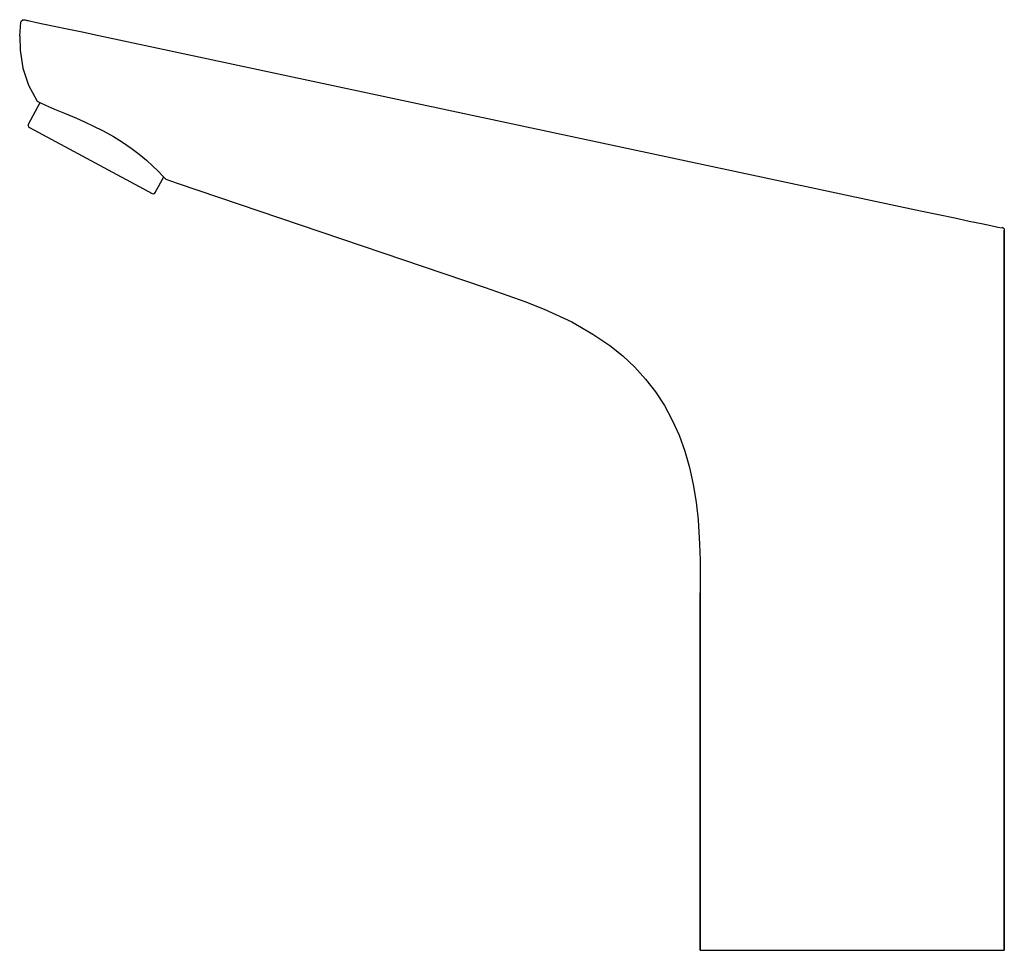
# Model space of a CAD drawing. Extents: x 0 to 164, y 0 to 155.
import ezdxf

# ---------------------------------------------------------------- set-up
doc = ezdxf.new("R2010")
doc.units = 0
doc.header["$MEASUREMENT"] = 0

msp = doc.modelspace()

# ---------------------------------------------------------------- linework, layer by layer
for p, q in [((0, 152.24), (0.17, 154.57)), ((0, 152.24), (0.17, 154.57)), ((0.17, 154.57), (0.28, 154.82)), ((0.28, 154.82), (0.5, 154.98)), ((0.5, 154.98), (0.77, 155)), ((0.77, 155), (0.91, 154.97)), ((0.91, 154.97), (1.27, 154.89)), ((1.27, 154.89), (1.43, 154.86)), ((1.43, 154.86), (2.82, 154.56)), ((2.82, 154.56), (5.76, 153.94)), ((5.76, 153.94), (7.91, 153.49)), ((7.91, 153.49), (10.4, 152.96)), ((10.4, 152.96), (13.16, 152.37)), ((0, 152.24), (0.07, 149.95)), ((0, 152.24), (0.07, 149.95)), ((13.16, 152.37), (150.03, 123.19)), ((0.07, 149.95), (0.55, 146.93)), ((0.07, 149.95), (0.55, 146.93)), ((0.55, 146.93), (1.49, 144.09)), ((1.49, 144.09), (2.89, 141.44)), ((1.45, 137.58), (3.39, 141.19)), ((1.45, 137.58), (3.39, 141.19)), ((2.89, 141.44), (3, 141.38)), ((3, 141.38), (3.34, 141.21)), ((3.34, 141.21), (3.39, 141.19)), ((3.34, 141.21), (4.28, 140.78)), ((4.28, 140.78), (5.79, 140.12)), ((5.79, 140.12), (7.47, 139.41)), ((7.47, 139.41), (9.44, 138.58)), ((9.44, 138.58), (10.79, 137.99)), ((10.79, 137.99), (12.2, 137.34)), ((1.4, 137.38), (1.45, 137.58)), ((1.4, 137.38), (1.46, 137.18)), ((1.46, 137.18), (1.62, 137.03)), ((1.62, 137.03), (22.04, 126.04)), ((12.2, 137.34), (13.9, 136.5)), ((13.9, 136.5), (15.6, 135.56)), ((15.6, 135.56), (17.13, 134.61)), ((17.13, 134.61), (18.59, 133.61)), ((18.59, 133.61), (19.92, 132.59)), ((19.92, 132.59), (21.12, 131.6)), ((21.12, 131.6), (22.19, 130.62)), ((22.19, 130.62), (23.06, 129.78)), ((23.06, 129.78), (23.91, 128.91)), ((22.59, 126.21), (23.99, 128.82)), ((23.91, 128.91), (24.32, 128.46)), ((24.32, 128.46), (24.36, 128.42)), ((24.36, 128.42), (26.23, 127.79)), ((26.23, 127.79), (77.53, 110.41)), ((21.81, 126.17), (21.97, 126.08)), ((21.97, 126.08), (22.04, 126.04)), ((22.04, 126.04), (22.24, 126)), ((22.24, 126), (22.44, 126.06)), ((22.44, 126.06), (22.59, 126.21)), ((150.03, 123.19), (153.03, 122.56)), ((153.03, 122.56), (155.76, 121.98)), ((155.76, 121.98), (158.16, 121.47)), ((158.16, 121.47), (160.19, 121.05)), ((160.19, 121.05), (161.78, 120.71)), ((161.78, 120.71), (162.94, 120.47)), ((162.94, 120.47), (163.65, 120.32)), ((163.6, 120.44), (163.81, 120.35)), ((163.81, 120.35), (163.95, 120.17)), ((163.95, 120.17), (164, 119.95)), ((164, 0), (164, 119.95)), ((164, 119.95), (164, 0)), ((77.53, 110.41), (84.16, 108.08)), ((84.16, 108.08), (87.38, 106.81)), ((87.38, 106.81), (91.99, 104.66)), ((91.99, 104.66), (95.49, 102.65)), ((95.49, 102.65), (98.3, 100.73)), ((98.3, 100.73), (100.45, 99)), ((100.45, 99), (102.44, 97.13)), ((102.44, 97.13), (104.25, 95.13)), ((104.25, 95.13), (105.9, 93)), ((105.9, 93), (107.39, 90.72)), ((107.39, 90.72), (108.69, 88.32)), ((108.69, 88.32), (109.83, 85.78)), ((109.83, 85.78), (110.79, 83.13)), ((110.79, 83.13), (111.58, 80.39)), ((111.58, 80.39), (112.2, 77.56)), ((112.2, 77.56), (112.66, 74.65)), ((112.66, 74.65), (112.99, 71.69)), ((112.99, 71.69), (113.25, 67.67)), ((113.25, 67.67), (113.33, 64.96)), ((113.33, 64.96), (113.36, 59.54)), ((113.36, 59.54), (113.36, 0)), ((113.36, 0), (113.36, 59.54)), ((113.36, 0), (113.65, 0)), ((113.65, 0), (114.52, 0)), ((114.52, 0), (115.94, 0)), ((115.94, 0), (117.88, 0)), ((117.88, 0), (120.3, 0)), ((120.3, 0), (123.14, 0)), ((123.14, 0), (126.34, 0)), ((126.34, 0), (129.82, 0)), ((129.82, 0), (133.51, 0)), ((133.51, 0), (136.08, 0)), ((136.08, 0), (138.68, 0)), ((138.68, 0), (141.26, 0)), ((141.26, 0), (143.82, 0)), ((143.82, 0), (147.51, 0)), ((147.51, 0), (151, 0)), ((151, 0), (154.2, 0)), ((154.2, 0), (157.05, 0)), ((157.05, 0), (159.47, 0)), ((159.47, 0), (161.42, 0)), ((161.42, 0), (162.84, 0)), ((162.84, 0), (163.71, 0)), ((163.71, 0), (164, 0))]:
    msp.add_line(p, q)

doc.saveas('drawing.dxf')
